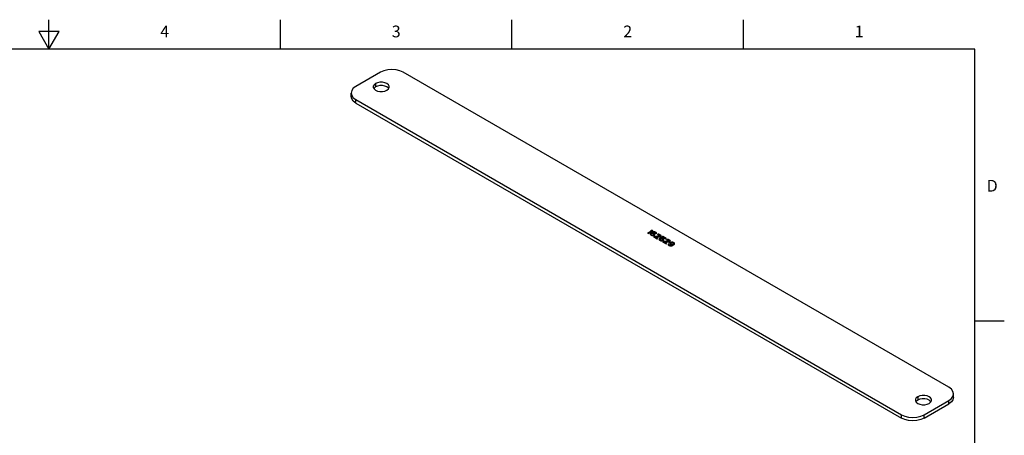
# Model space of a CAD drawing. Units: inches. Extents: x 0.4 to 16.6, y 0.6 to 10.4.
# Drawn here: x 8.3 to 16.6, y 6.8 to 10.4 of the extents above; entities that cross this region are included whole.
import ezdxf

# ---------------------------------------------------------------- set-up
doc = ezdxf.new("R2010")
doc.units = ezdxf.units.IN
doc.header["$LTSCALE"] = 0.935
doc.header["$MEASUREMENT"] = 0
doc.layers.get('0').update_dxf_attribs({"linetype": 'CONTINUOUS'})
doc.layers.add('AXIS', color=7, linetype='CONTINUOUS')
doc.styles.add('TEXTSTYLE_2', font='txt', dxfattribs={"width": 0.8})

msp = doc.modelspace()

# ---------------------------------------------------------------- linework, layer by layer
at = {"color": 2, "linetype": 'CONTINUOUS'}
for p, q in [((8.5, 10.112), (8.5, 10.362)), ((10.47, 10.112), (10.47, 10.362)), ((12.44, 10.112), (12.44, 10.362)), ((14.41, 10.112), (14.41, 10.362)), ((8.4134, 10.262), (8.5, 10.112)), ((8.5866, 10.262), (8.4134, 10.262)), ((8.5, 10.112), (8.5866, 10.262)), ((16.38, 10.112), (0.62, 10.112)), ((16.38, 0.887), (16.38, 10.112)), ((16.38, 7.7995), (16.63, 7.7995))]:
    msp.add_line(p, q, dxfattribs=at)
at = {"color": 3, "linetype": 'CONTINUOUS'}
for p, q in [((11.3206, 9.9153), (11.1118, 9.7948)), ((16.1576, 7.2352), (11.5155, 9.9153)), ((11.0714, 9.7385), (11.0761, 9.7179)), ((11.1118, 9.6823), (15.7539, 7.0022)), ((13.6293, 8.5661), (13.5947, 8.5461)), ((13.5999, 8.5431), (13.6417, 8.5672)), ((13.625, 8.5697), (13.6179, 8.5656)), ((13.6179, 8.5656), (13.6293, 8.5661)), ((13.6246, 8.5494), (13.6193, 8.5453)), ((13.6309, 8.553), (13.6246, 8.5494)), ((13.6364, 8.5702), (13.625, 8.5697)), ((13.6379, 8.556), (13.6309, 8.553)), ((13.6334, 8.5494), (13.6352, 8.5504)), ((13.6422, 8.5485), (13.6334, 8.5494)), ((13.6352, 8.5504), (13.6414, 8.553)), ((13.6417, 8.5672), (13.6364, 8.5702)), ((13.6441, 8.5576), (13.6379, 8.556)), ((13.6414, 8.553), (13.6449, 8.5541)), ((13.6474, 8.5465), (13.6422, 8.5485)), ((13.6503, 8.5582), (13.6441, 8.5576)), ((13.6449, 8.5541), (13.6493, 8.5546)), ((13.6493, 8.5546), (13.6537, 8.5541)), ((13.6573, 8.5572), (13.6503, 8.5582)), ((13.6537, 8.5541), (13.6572, 8.5531)), ((13.6572, 8.5531), (13.6625, 8.5501)), ((13.6625, 8.5552), (13.6573, 8.5572)), ((13.666, 8.5532), (13.6625, 8.5552)), ((13.6625, 8.5501), (13.6642, 8.5481)), ((13.6642, 8.5481), (13.665, 8.5456)), ((13.6695, 8.5501), (13.666, 8.5532)), ((13.6712, 8.5461), (13.6695, 8.5501)), ((13.5947, 8.5461), (13.5999, 8.5431)), ((13.6166, 8.5417), (13.6156, 8.5381)), ((13.6156, 8.5381), (13.6173, 8.5341)), ((13.6193, 8.5453), (13.6166, 8.5417)), ((13.6173, 8.5341), (13.6208, 8.5311)), ((13.6208, 8.5311), (13.6251, 8.5286)), ((13.6218, 8.5387), (13.6227, 8.5412)), ((13.6226, 8.5362), (13.6218, 8.5387)), ((13.6244, 8.5341), (13.6226, 8.5362)), ((13.6227, 8.5412), (13.6245, 8.5433)), ((13.6304, 8.5306), (13.6244, 8.5341)), ((13.6245, 8.5433), (13.6272, 8.5448)), ((13.6251, 8.5286), (13.6304, 8.5266)), ((13.6272, 8.5448), (13.6307, 8.5459)), ((13.6339, 8.5296), (13.6304, 8.5306)), ((13.6304, 8.5266), (13.6374, 8.5256)), ((13.6307, 8.5459), (13.6342, 8.5459)), ((13.6383, 8.5291), (13.6339, 8.5296)), ((13.6342, 8.5459), (13.6386, 8.5454)), ((13.6374, 8.5256), (13.6436, 8.5261)), ((13.6427, 8.5297), (13.6383, 8.5291)), ((13.6386, 8.5454), (13.6421, 8.5444)), ((13.6421, 8.5444), (13.6482, 8.5409)), ((13.6463, 8.5307), (13.6427, 8.5297)), ((13.6436, 8.5261), (13.6497, 8.5277)), ((13.6496, 8.5196), (13.6451, 8.517)), ((13.6451, 8.517), (13.6765, 8.4989)), ((13.6489, 8.5323), (13.6463, 8.5307)), ((13.6518, 8.5439), (13.6474, 8.5465)), ((13.6482, 8.5409), (13.6499, 8.5389)), ((13.6507, 8.5343), (13.6489, 8.5323)), ((13.6962, 8.5183), (13.6496, 8.5196)), ((13.6497, 8.5277), (13.6542, 8.5303)), ((13.6499, 8.5389), (13.6508, 8.5363)), ((13.6508, 8.5363), (13.6507, 8.5343)), ((13.6553, 8.5409), (13.6518, 8.5439)), ((13.6542, 8.5303), (13.6569, 8.5338)), ((13.6569, 8.5369), (13.6553, 8.5409)), ((13.6565, 8.5156), (13.6978, 8.5143)), ((13.6809, 8.5015), (13.6565, 8.5156)), ((13.6569, 8.5338), (13.6569, 8.5369)), ((13.665, 8.5456), (13.6641, 8.543)), ((13.6641, 8.543), (13.6684, 8.5405)), ((13.6684, 8.5405), (13.6702, 8.5425)), ((13.6702, 8.5425), (13.6712, 8.5461)), ((13.6765, 8.4989), (13.6809, 8.5015)), ((13.6824, 8.5365), (13.678, 8.535)), ((13.678, 8.535), (13.6823, 8.5325)), ((13.6823, 8.5325), (13.6868, 8.533)), ((13.6895, 8.5366), (13.6824, 8.5365)), ((13.6868, 8.533), (13.6911, 8.5325)), ((13.6947, 8.5356), (13.6895, 8.5366)), ((13.6911, 8.5325), (13.6964, 8.5305)), ((13.6923, 8.498), (13.6913, 8.4944)), ((13.6913, 8.4944), (13.693, 8.4904)), ((13.6941, 8.5011), (13.6923, 8.498)), ((13.693, 8.4904), (13.6965, 8.4874)), ((13.6993, 8.4981), (13.6941, 8.5011)), ((13.7017, 8.5326), (13.6947, 8.5356)), ((13.7015, 8.5194), (13.6962, 8.5183)), ((13.6964, 8.5305), (13.6999, 8.5285)), ((13.6965, 8.4874), (13.7017, 8.4844)), ((13.6975, 8.495), (13.6993, 8.4981)), ((13.6983, 8.4925), (13.6975, 8.495)), ((13.6978, 8.5143), (13.7022, 8.5148)), ((13.7009, 8.4899), (13.6983, 8.4925)), ((13.6999, 8.5285), (13.7033, 8.5255)), ((13.7061, 8.4869), (13.7009, 8.4899)), ((13.7032, 8.5204), (13.7015, 8.5194)), ((13.7052, 8.5306), (13.7017, 8.5326)), ((13.7017, 8.4844), (13.7069, 8.4824)), ((13.7252, 8.519), (13.7021, 8.5057)), ((13.7021, 8.5057), (13.7082, 8.5022)), ((13.7022, 8.5148), (13.7067, 8.5164)), ((13.7042, 8.523), (13.7032, 8.5204)), ((13.7033, 8.5255), (13.7042, 8.523)), ((13.7095, 8.527), (13.7052, 8.5306)), ((13.7105, 8.4854), (13.7061, 8.4869)), ((13.7067, 8.5164), (13.7084, 8.5174)), ((13.7069, 8.4824), (13.7139, 8.4814)), ((13.7082, 8.5022), (13.7143, 8.5017)), ((13.7084, 8.5174), (13.7111, 8.5199)), ((13.7112, 8.524), (13.7095, 8.527)), ((13.7149, 8.4849), (13.7105, 8.4854)), ((13.7109, 8.5057), (13.7251, 8.5139)), ((13.7179, 8.5048), (13.7109, 8.5057)), ((13.7111, 8.5199), (13.7112, 8.524)), ((13.7139, 8.4814), (13.7201, 8.4819)), ((13.7143, 8.5017), (13.7187, 8.5002)), ((13.7193, 8.4855), (13.7149, 8.4849)), ((13.7231, 8.5028), (13.7179, 8.5048)), ((13.7187, 8.5002), (13.7239, 8.4972)), ((13.7228, 8.4865), (13.7193, 8.4855)), ((13.7201, 8.4819), (13.7263, 8.4835)), ((13.7261, 8.4754), (13.7217, 8.4728)), ((13.7217, 8.4728), (13.753, 8.4547)), ((13.7246, 8.4875), (13.7228, 8.4865)), ((13.7283, 8.4997), (13.7231, 8.5028)), ((13.7239, 8.4972), (13.7265, 8.4947)), ((13.7264, 8.4896), (13.7246, 8.4875)), ((13.7251, 8.5139), (13.7503, 8.4994)), ((13.7548, 8.5019), (13.7252, 8.519)), ((13.7727, 8.4741), (13.7261, 8.4754)), ((13.7263, 8.4835), (13.7298, 8.4855)), ((13.7273, 8.4921), (13.7264, 8.4896)), ((13.7265, 8.4947), (13.7273, 8.4921)), ((13.7318, 8.4967), (13.7283, 8.4997)), ((13.7298, 8.4855), (13.7325, 8.4891)), ((13.7335, 8.4927), (13.7318, 8.4967)), ((13.7325, 8.4891), (13.7335, 8.4927)), ((13.7331, 8.4714), (13.7744, 8.4701)), ((13.7575, 8.4573), (13.7331, 8.4714)), ((13.7503, 8.4994), (13.7548, 8.5019)), ((13.759, 8.4923), (13.7546, 8.4908)), ((13.7546, 8.4908), (13.7589, 8.4883)), ((13.7589, 8.4883), (13.7633, 8.4888)), ((13.766, 8.4924), (13.759, 8.4923)), ((13.7633, 8.4888), (13.7677, 8.4883)), ((13.7713, 8.4914), (13.766, 8.4924)), ((13.7677, 8.4883), (13.7729, 8.4863)), ((13.7782, 8.4884), (13.7713, 8.4914)), ((13.778, 8.4752), (13.7727, 8.4741)), ((13.7729, 8.4863), (13.7764, 8.4843)), ((13.7744, 8.4701), (13.7788, 8.4706)), ((13.7764, 8.4843), (13.7799, 8.4813)), ((13.7798, 8.4762), (13.778, 8.4752)), ((13.7817, 8.4864), (13.7782, 8.4884)), ((13.7788, 8.4706), (13.7832, 8.4722)), ((13.7807, 8.4788), (13.7798, 8.4762)), ((13.7799, 8.4813), (13.7807, 8.4788)), ((13.7861, 8.4828), (13.7817, 8.4864)), ((13.7832, 8.4722), (13.785, 8.4732)), ((13.7866, 8.4661), (13.7839, 8.4625)), ((13.785, 8.4732), (13.7877, 8.4757)), ((13.7878, 8.4798), (13.7861, 8.4828)), ((13.7902, 8.4681), (13.7866, 8.4661)), ((13.7877, 8.4757), (13.7878, 8.4798)), ((13.7901, 8.4621), (13.7919, 8.4641)), ((13.7964, 8.4697), (13.7902, 8.4681)), ((13.7919, 8.4641), (13.7936, 8.4651)), ((13.7936, 8.4651), (13.7972, 8.4662)), ((13.8025, 8.4703), (13.7964, 8.4697)), ((13.7972, 8.4662), (13.8016, 8.4667)), ((13.8016, 8.4667), (13.806, 8.4662)), ((13.8095, 8.4693), (13.8025, 8.4703)), ((13.806, 8.4662), (13.8095, 8.4652)), ((13.8148, 8.4673), (13.8095, 8.4693)), ((13.8095, 8.4652), (13.8156, 8.4617)), ((13.8191, 8.4648), (13.8148, 8.4673)), ((13.8226, 8.4617), (13.8191, 8.4648)), ((13.753, 8.4547), (13.7575, 8.4573)), ((13.7697, 8.4533), (13.7688, 8.4497)), ((13.7688, 8.4497), (13.7704, 8.4457)), ((13.7715, 8.4553), (13.7697, 8.4533)), ((13.7704, 8.4457), (13.7739, 8.4427)), ((13.7758, 8.4528), (13.7715, 8.4553)), ((13.7739, 8.4427), (13.7774, 8.4407)), ((13.7749, 8.4503), (13.7758, 8.4528)), ((13.7758, 8.4478), (13.7749, 8.4503)), ((13.7775, 8.4457), (13.7758, 8.4478)), ((13.7774, 8.4407), (13.7826, 8.4387)), ((13.7827, 8.4427), (13.7775, 8.4457)), ((13.7826, 8.4387), (13.7896, 8.4377)), ((13.7862, 8.4417), (13.7827, 8.4427)), ((13.7839, 8.4625), (13.783, 8.459)), ((13.783, 8.459), (13.7847, 8.4549)), ((13.7847, 8.4549), (13.7881, 8.4519)), ((13.7906, 8.4413), (13.7862, 8.4417)), ((13.7881, 8.4519), (13.7925, 8.4494)), ((13.7892, 8.4595), (13.7901, 8.4621)), ((13.79, 8.457), (13.7892, 8.4595)), ((13.7896, 8.4377), (13.7958, 8.4382)), ((13.7917, 8.455), (13.79, 8.457)), ((13.795, 8.4418), (13.7906, 8.4413)), ((13.7978, 8.4514), (13.7917, 8.455)), ((13.7925, 8.4494), (13.7977, 8.4474)), ((13.7985, 8.4428), (13.795, 8.4418)), ((13.7958, 8.4382), (13.802, 8.4398)), ((13.7977, 8.4474), (13.8065, 8.4464)), ((13.8013, 8.4505), (13.7978, 8.4514)), ((13.8047, 8.4454), (13.7985, 8.4428)), ((13.8057, 8.45), (13.8013, 8.4505)), ((13.802, 8.4398), (13.8091, 8.4429)), ((13.8065, 8.4464), (13.8047, 8.4454)), ((13.8101, 8.4505), (13.8057, 8.45)), ((13.8091, 8.4429), (13.8153, 8.4465)), ((13.8136, 8.4515), (13.8101, 8.4505)), ((13.8154, 8.4526), (13.8136, 8.4515)), ((13.8153, 8.4465), (13.8206, 8.4506)), ((13.8172, 8.4546), (13.8154, 8.4526)), ((13.8156, 8.4617), (13.8173, 8.4597)), ((13.8181, 8.4572), (13.8172, 8.4546)), ((13.8173, 8.4597), (13.8181, 8.4572)), ((13.8206, 8.4506), (13.8233, 8.4541)), ((13.8243, 8.4577), (13.8226, 8.4617)), ((13.8233, 8.4541), (13.8243, 8.4577)), ((15.9488, 7.0022), (16.1576, 7.1227)), ((16.1576, 7.1227), (16.1795, 7.1392))]:
    msp.add_line(p, q, dxfattribs=at)
at = {"color": 7, "linetype": 'CONTINUOUS'}
for p, q in [((11.0714, 9.7096), (11.0714, 9.7385)), ((11.1118, 9.6533), (15.7539, 6.9732)), ((13.6293, 8.5645), (13.5961, 8.5453)), ((13.6246, 8.5478), (13.6193, 8.5437)), ((13.625, 8.5681), (13.6209, 8.5657)), ((13.6309, 8.5514), (13.6246, 8.5478)), ((13.6246, 8.5494), (13.6246, 8.5478)), ((13.625, 8.5697), (13.625, 8.5681)), ((13.6364, 8.5686), (13.625, 8.5681)), ((13.6293, 8.5661), (13.6293, 8.5645)), ((13.6379, 8.5544), (13.6309, 8.5514)), ((13.6309, 8.553), (13.6309, 8.5514)), ((13.6334, 8.5494), (13.6334, 8.5478)), ((13.6422, 8.5469), (13.6334, 8.5478)), ((13.6364, 8.5702), (13.6364, 8.5686)), ((13.6403, 8.5664), (13.6364, 8.5686)), ((13.6379, 8.556), (13.6379, 8.5544)), ((13.6441, 8.556), (13.6379, 8.5544)), ((13.6422, 8.5485), (13.6422, 8.5469)), ((13.6474, 8.5449), (13.6422, 8.5469)), ((13.6441, 8.5576), (13.6441, 8.556)), ((13.6503, 8.5565), (13.6441, 8.556)), ((13.6503, 8.5582), (13.6503, 8.5565)), ((13.6573, 8.5556), (13.6503, 8.5565)), ((13.6573, 8.5572), (13.6573, 8.5556)), ((13.6625, 8.5536), (13.6573, 8.5556)), ((13.6625, 8.5552), (13.6625, 8.5536)), ((13.666, 8.5516), (13.6625, 8.5536)), ((13.666, 8.5532), (13.666, 8.5516)), ((13.6695, 8.5485), (13.666, 8.5516)), ((13.6695, 8.5501), (13.6695, 8.5485)), ((13.6166, 8.5417), (13.6166, 8.5401)), ((13.6193, 8.5437), (13.617, 8.5407)), ((13.6193, 8.5453), (13.6193, 8.5437)), ((13.6218, 8.5387), (13.6218, 8.5371)), ((13.6226, 8.5346), (13.6223, 8.5357)), ((13.6226, 8.5362), (13.6226, 8.5346)), ((13.6244, 8.5325), (13.6226, 8.5346)), ((13.6244, 8.5341), (13.6244, 8.5325)), ((13.6304, 8.529), (13.6244, 8.5325)), ((13.6304, 8.5306), (13.6304, 8.529)), ((13.6339, 8.528), (13.6304, 8.529)), ((13.6339, 8.5296), (13.6339, 8.528)), ((13.6383, 8.5275), (13.6339, 8.528)), ((13.6383, 8.5291), (13.6383, 8.5275)), ((13.6427, 8.5281), (13.6383, 8.5275)), ((13.6427, 8.5297), (13.6427, 8.5281)), ((13.6463, 8.5291), (13.6427, 8.5281)), ((13.6463, 8.5307), (13.6463, 8.5291)), ((13.6489, 8.5307), (13.6463, 8.5291)), ((13.6496, 8.518), (13.6465, 8.5162)), ((13.6474, 8.5465), (13.6474, 8.5449)), ((13.6518, 8.5423), (13.6474, 8.5449)), ((13.6507, 8.5327), (13.6489, 8.5307)), ((13.6489, 8.5323), (13.6489, 8.5307)), ((13.6496, 8.5196), (13.6496, 8.518)), ((13.6962, 8.5167), (13.6496, 8.518)), ((13.6507, 8.5343), (13.6507, 8.5327)), ((13.6508, 8.5339), (13.6507, 8.5327)), ((13.6508, 8.5363), (13.6508, 8.5347)), ((13.6518, 8.5439), (13.6518, 8.5423)), ((13.6553, 8.5393), (13.6518, 8.5423)), ((13.6553, 8.5409), (13.6553, 8.5393)), ((13.6565, 8.5156), (13.6565, 8.5139)), ((13.6795, 8.5007), (13.6565, 8.5139)), ((13.665, 8.5456), (13.665, 8.5439)), ((13.6824, 8.5349), (13.6797, 8.534)), ((13.6824, 8.5365), (13.6824, 8.5349)), ((13.6895, 8.535), (13.6824, 8.5349)), ((13.6895, 8.5366), (13.6895, 8.535)), ((13.6947, 8.534), (13.6895, 8.535)), ((13.6923, 8.498), (13.6923, 8.4964)), ((13.6941, 8.4995), (13.693, 8.4977)), ((13.6941, 8.5011), (13.6941, 8.4995)), ((13.6986, 8.4969), (13.6941, 8.4995)), ((13.6947, 8.5356), (13.6947, 8.534)), ((13.7017, 8.531), (13.6947, 8.534)), ((13.6962, 8.5183), (13.6962, 8.5167)), ((13.7015, 8.5178), (13.6962, 8.5167)), ((13.6975, 8.495), (13.6975, 8.4934)), ((13.6983, 8.4909), (13.6979, 8.492)), ((13.6983, 8.4925), (13.6983, 8.4909)), ((13.7009, 8.4883), (13.6983, 8.4909)), ((13.7009, 8.4899), (13.7009, 8.4883)), ((13.7061, 8.4853), (13.7009, 8.4883)), ((13.7015, 8.5194), (13.7015, 8.5178)), ((13.7032, 8.5188), (13.7015, 8.5178)), ((13.7017, 8.5326), (13.7017, 8.531)), ((13.7052, 8.529), (13.7017, 8.531)), ((13.7042, 8.5213), (13.7032, 8.5188)), ((13.7032, 8.5204), (13.7032, 8.5188)), ((13.7252, 8.5174), (13.7033, 8.5048)), ((13.7042, 8.523), (13.7042, 8.5213)), ((13.7052, 8.5306), (13.7052, 8.529)), ((13.7095, 8.5254), (13.7052, 8.529)), ((13.7061, 8.4869), (13.7061, 8.4853)), ((13.7105, 8.4838), (13.7061, 8.4853)), ((13.7095, 8.527), (13.7095, 8.5254)), ((13.7105, 8.5236), (13.7095, 8.5254)), ((13.7105, 8.4854), (13.7105, 8.4838)), ((13.7149, 8.4833), (13.7105, 8.4838)), ((13.7109, 8.5057), (13.7109, 8.5041)), ((13.7179, 8.5032), (13.7109, 8.5041)), ((13.7149, 8.4849), (13.7149, 8.4833)), ((13.7193, 8.4839), (13.7149, 8.4833)), ((13.7179, 8.5048), (13.7179, 8.5032)), ((13.7231, 8.5012), (13.7179, 8.5032)), ((13.7193, 8.4855), (13.7193, 8.4839)), ((13.7228, 8.4849), (13.7193, 8.4839)), ((13.7228, 8.4865), (13.7228, 8.4849)), ((13.7246, 8.4859), (13.7228, 8.4849)), ((13.7231, 8.5028), (13.7231, 8.5012)), ((13.7283, 8.4981), (13.7231, 8.5012)), ((13.7261, 8.4738), (13.7231, 8.472)), ((13.7264, 8.488), (13.7246, 8.4859)), ((13.7246, 8.4875), (13.7246, 8.4859)), ((13.7252, 8.519), (13.7252, 8.5174)), ((13.7534, 8.5011), (13.7252, 8.5174)), ((13.7261, 8.4754), (13.7261, 8.4738)), ((13.7727, 8.4725), (13.7261, 8.4738)), ((13.7273, 8.4905), (13.7264, 8.488)), ((13.7264, 8.4896), (13.7264, 8.488)), ((13.7273, 8.4921), (13.7273, 8.4905)), ((13.7283, 8.4997), (13.7283, 8.4981)), ((13.7318, 8.4951), (13.7283, 8.4981)), ((13.7318, 8.4967), (13.7318, 8.4951)), ((13.7331, 8.4714), (13.7331, 8.4697)), ((13.7561, 8.4565), (13.7331, 8.4697)), ((13.759, 8.4907), (13.7563, 8.4898)), ((13.759, 8.4923), (13.759, 8.4907)), ((13.766, 8.4908), (13.759, 8.4907)), ((13.766, 8.4924), (13.766, 8.4908)), ((13.7713, 8.4898), (13.766, 8.4908)), ((13.7713, 8.4914), (13.7713, 8.4898)), ((13.7782, 8.4868), (13.7713, 8.4898)), ((13.7727, 8.4741), (13.7727, 8.4725)), ((13.778, 8.4736), (13.7727, 8.4725)), ((13.778, 8.4752), (13.778, 8.4736)), ((13.7798, 8.4746), (13.778, 8.4736)), ((13.7782, 8.4884), (13.7782, 8.4868)), ((13.7817, 8.4848), (13.7782, 8.4868)), ((13.7807, 8.4771), (13.7798, 8.4746)), ((13.7798, 8.4762), (13.7798, 8.4746)), ((13.7807, 8.4788), (13.7807, 8.4771)), ((13.7817, 8.4864), (13.7817, 8.4848)), ((13.7861, 8.4812), (13.7817, 8.4848)), ((13.7866, 8.4645), (13.7844, 8.4615)), ((13.7861, 8.4828), (13.7861, 8.4812)), ((13.7871, 8.4794), (13.7861, 8.4812)), ((13.7902, 8.4665), (13.7866, 8.4645)), ((13.7866, 8.4661), (13.7866, 8.4645)), ((13.7964, 8.4681), (13.7902, 8.4665)), ((13.7902, 8.4681), (13.7902, 8.4665)), ((13.7964, 8.4697), (13.7964, 8.4681)), ((13.8025, 8.4686), (13.7964, 8.4681)), ((13.8025, 8.4703), (13.8025, 8.4686)), ((13.8095, 8.4677), (13.8025, 8.4686)), ((13.8095, 8.4693), (13.8095, 8.4677)), ((13.8148, 8.4657), (13.8095, 8.4677)), ((13.8148, 8.4673), (13.8148, 8.4657)), ((13.8191, 8.4632), (13.8148, 8.4657)), ((13.8191, 8.4648), (13.8191, 8.4632)), ((13.8226, 8.4601), (13.8191, 8.4632)), ((13.7697, 8.4533), (13.7697, 8.4517)), ((13.7715, 8.4537), (13.7705, 8.4526)), ((13.7715, 8.4553), (13.7715, 8.4537)), ((13.7751, 8.4516), (13.7715, 8.4537)), ((13.7749, 8.4503), (13.7749, 8.4487)), ((13.7758, 8.4462), (13.7754, 8.4473)), ((13.7758, 8.4478), (13.7758, 8.4462)), ((13.7775, 8.4441), (13.7758, 8.4462)), ((13.7775, 8.4457), (13.7775, 8.4441)), ((13.7827, 8.4411), (13.7775, 8.4441)), ((13.7827, 8.4427), (13.7827, 8.4411)), ((13.7862, 8.4401), (13.7827, 8.4411)), ((13.7839, 8.4625), (13.7839, 8.4609)), ((13.7862, 8.4417), (13.7862, 8.4401)), ((13.7906, 8.4396), (13.7862, 8.4401)), ((13.7892, 8.4595), (13.7892, 8.4579)), ((13.79, 8.4554), (13.7896, 8.4565)), ((13.79, 8.457), (13.79, 8.4554)), ((13.7917, 8.4534), (13.79, 8.4554)), ((13.7906, 8.4413), (13.7906, 8.4396)), ((13.795, 8.4402), (13.7906, 8.4396)), ((13.7917, 8.455), (13.7917, 8.4534)), ((13.7978, 8.4498), (13.7917, 8.4534)), ((13.795, 8.4418), (13.795, 8.4402)), ((13.7985, 8.4412), (13.795, 8.4402)), ((13.7978, 8.4514), (13.7978, 8.4498)), ((13.8013, 8.4488), (13.7978, 8.4498)), ((13.8047, 8.4438), (13.7985, 8.4412)), ((13.7985, 8.4428), (13.7985, 8.4412)), ((13.8013, 8.4505), (13.8013, 8.4488)), ((13.8057, 8.4484), (13.8013, 8.4488)), ((13.8047, 8.4454), (13.8047, 8.4438)), ((13.8065, 8.4448), (13.8047, 8.4438)), ((13.8057, 8.45), (13.8057, 8.4484)), ((13.8101, 8.4489), (13.8057, 8.4484)), ((13.8065, 8.4464), (13.8065, 8.4448)), ((13.8101, 8.4505), (13.8101, 8.4489)), ((13.8136, 8.4499), (13.8101, 8.4489)), ((13.8136, 8.4515), (13.8136, 8.4499)), ((13.8154, 8.451), (13.8136, 8.4499)), ((13.8172, 8.453), (13.8154, 8.451)), ((13.8154, 8.4526), (13.8154, 8.451)), ((13.8181, 8.4555), (13.8172, 8.453)), ((13.8172, 8.4546), (13.8172, 8.453)), ((13.8181, 8.4572), (13.8181, 8.4555)), ((13.8226, 8.4617), (13.8226, 8.4601)), ((16.198, 7.15), (16.198, 7.179)), ((15.9488, 6.9732), (16.1576, 7.0938))]:
    msp.add_line(p, q, dxfattribs=at)
at = {"color": 9, "linetype": 'CONTINUOUS'}
for p, q in [((11.1118, 9.6533), (11.1118, 9.6823)), ((16.1576, 7.0938), (16.1576, 7.1227)), ((15.7539, 6.9732), (15.7539, 7.0022)), ((15.9488, 6.9732), (15.9488, 7.0022))]:
    msp.add_line(p, q, dxfattribs=at)
at = {"color": 3, "linetype": 'CONTINUOUS'}
for points in [[(11.5155, 9.9153), (11.4869, 9.928), (11.4537, 9.9359), (11.418, 9.9386), (11.3824, 9.9359), (11.3491, 9.928), (11.3206, 9.9153)], [(11.1118, 9.7948), (11.0899, 9.7783), (11.0761, 9.7591), (11.0714, 9.7385)], [(11.0761, 9.7179), (11.0899, 9.6987), (11.1118, 9.6823)], [(16.198, 7.179), (16.1933, 7.1996), (16.1795, 7.2188), (16.1576, 7.2352)], [(16.1795, 7.1392), (16.1933, 7.1584), (16.198, 7.179)], [(15.7539, 7.0022), (15.7825, 6.9895), (15.8157, 6.9816), (15.8514, 6.9789), (15.887, 6.9816), (15.9203, 6.9895), (15.9488, 7.0022)]]:
    msp.add_lwpolyline(points, dxfattribs=at)
at = {"color": 7, "linetype": 'CONTINUOUS'}
for points in [[(11.1118, 9.6533), (11.0899, 9.6698), (11.0761, 9.689), (11.0714, 9.7096)], [(16.198, 7.15), (16.1933, 7.1295), (16.1795, 7.1103), (16.1576, 7.0938)], [(15.9488, 6.9732), (15.9203, 6.9606), (15.887, 6.9527), (15.8514, 6.9499), (15.8157, 6.9527), (15.7825, 6.9606), (15.7539, 6.9732)]]:
    msp.add_lwpolyline(points, dxfattribs=at)
at = {"layer": 'AXIS', "color": 3, "linetype": 'CONTINUOUS'}
for p, q in [((11.2788, 9.8189), (11.2662, 9.8088)), ((15.8931, 7.1549), (15.8805, 7.1448))]:
    msp.add_line(p, q, dxfattribs=at)
at = {"layer": 'AXIS', "color": 9, "linetype": 'CONTINUOUS'}
for p, q in [((11.2788, 9.8189), (11.2788, 9.7899)), ((15.8931, 7.1549), (15.8931, 7.1259))]:
    msp.add_line(p, q, dxfattribs=at)
at = {"layer": 'AXIS', "color": 7, "linetype": 'CONTINUOUS'}
for p, q in [((11.2662, 9.7799), (11.2641, 9.7763)), ((11.2788, 9.7899), (11.2662, 9.7799)), ((11.391, 9.7763), (11.3889, 9.7799)), ((15.8931, 7.1259), (15.8805, 7.1159)), ((15.8805, 7.1159), (15.8784, 7.1123)), ((16.0053, 7.1123), (16.0032, 7.1159))]:
    msp.add_line(p, q, dxfattribs=at)
at = {"layer": 'AXIS', "color": 3, "linetype": 'CONTINUOUS'}
for points in [[(11.2662, 9.8088), (11.2595, 9.797), (11.2587, 9.7908)], [(11.3964, 9.7908), (11.3956, 9.797), (11.3889, 9.8088), (11.3763, 9.8189), (11.3588, 9.8262), (11.3383, 9.83), (11.3168, 9.83), (11.2963, 9.8262), (11.2788, 9.8189)], [(11.2587, 9.7908), (11.2595, 9.7845), (11.2662, 9.7727), (11.2788, 9.7626), (11.2963, 9.7553), (11.3168, 9.7515), (11.3383, 9.7515), (11.3588, 9.7553), (11.3763, 9.7626)], [(11.3763, 9.7626), (11.3889, 9.7727), (11.3956, 9.7845), (11.3964, 9.7908)], [(15.8805, 7.1448), (15.8738, 7.133), (15.873, 7.1267)], [(15.873, 7.1267), (15.8738, 7.1205), (15.8805, 7.1087), (15.8931, 7.0986), (15.9106, 7.0913), (15.9311, 7.0875), (15.9526, 7.0875), (15.9731, 7.0913), (15.9906, 7.0986)], [(16.0107, 7.1267), (16.0099, 7.133), (16.0032, 7.1448), (15.9906, 7.1549), (15.9731, 7.1622), (15.9526, 7.166), (15.9311, 7.166), (15.9106, 7.1622), (15.8931, 7.1549)], [(15.9906, 7.0986), (16.0032, 7.1087), (16.0099, 7.1205), (16.0107, 7.1267)]]:
    msp.add_lwpolyline(points, dxfattribs=at)
at = {"layer": 'AXIS', "color": 7, "linetype": 'CONTINUOUS'}
for points in [[(11.3889, 9.7799), (11.3763, 9.7899), (11.3588, 9.7973), (11.3383, 9.8011), (11.3168, 9.8011), (11.2963, 9.7973), (11.2788, 9.7899)], [(16.0032, 7.1159), (15.9906, 7.1259), (15.9731, 7.1333), (15.9526, 7.1371), (15.9311, 7.1371), (15.9106, 7.1333), (15.8931, 7.1259)]]:
    msp.add_lwpolyline(points, dxfattribs=at)

# ---------------------------------------------------------------- texts
at = {"color": 2, "linetype": 'CONTINUOUS', "char_height": 0.1, "width": 0.08, "line_spacing_factor": 0.9, "style": 'TEXTSTYLE_2'}
for s, insert, attachment_point in [('4', (9.485, 10.312), 2), ('3', (11.455, 10.312), 2), ('2', (13.425, 10.312), 2), ('1', (15.395, 10.312), 2), ('D', (16.48, 8.9995), 1)]:
    msp.add_mtext(s, dxfattribs=dict(at, insert=insert, attachment_point=attachment_point))

doc.saveas('drawing.dxf')
